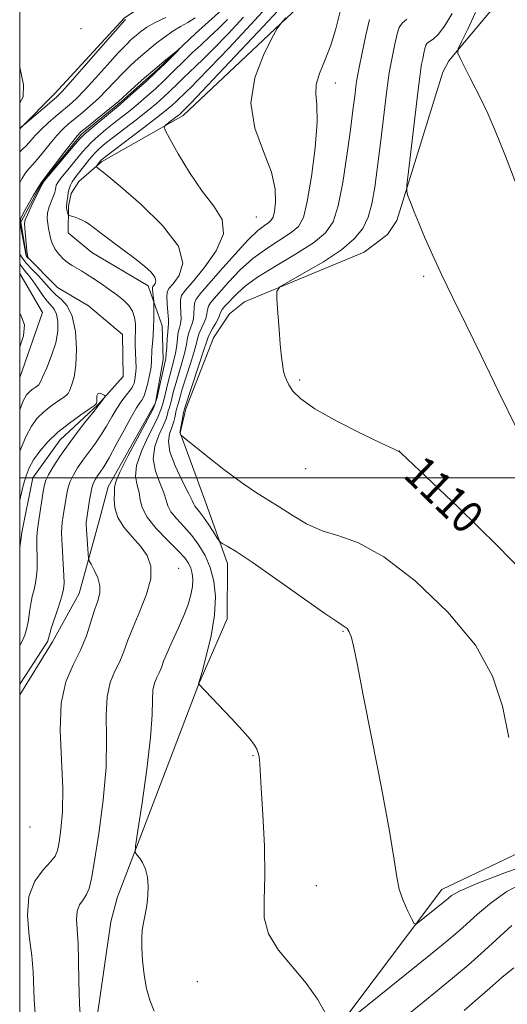
# Model space of a CAD drawing. Extents: x 2094800 to 2097700, y 344800 to 347700.
# Drawn here: x 2095000 to 2095121, y 345370 to 345614 of the extents above; entities that cross this region are included whole.
import ezdxf

# ---------------------------------------------------------------- set-up
doc = ezdxf.new("R2010")
doc.units = 0
doc.header["$MEASUREMENT"] = 0
doc.linetypes.add('rvrstm', pattern=[117.1, 50, -3.9, 0.5, -3.9, 0.5, -3.9, 0.5, -3.9, 50])
for name, color, linetype, lineweight in [('32000', 7, 'Continuous', 0), ('DTM HARD BREAKLINE', 7, 'Continuous', 0), ('DTM SPOT ELEVATION', 2, 'Continuous', 13), ('INDEX CONTOUR', 41, 'Continuous', 13), ('INDEX CONTOUR LABEL', 244, 'Continuous', 0), ('INTERMEDIATE CONTOUR', 44, 'Continuous', 0), ('INTERMEDIATE CONTOUR DEPRESSION', 44, 'Continuous', 0), ('STREAM - RIVER SINGLE LINE', 142, 'rvrstm', 0)]:
    doc.layers.add(name, color=color, linetype=linetype, lineweight=lineweight)
doc.styles.add('Style-ITALICS', font='ITALICS.shx')

msp = doc.modelspace()

# ---------------------------------------------------------------- linework, layer by layer
at = {"layer": '32000', "flags": 128}
for points in [[(2095000, 345000), (2097500, 345000), (2097500, 347500), (2095000, 347500), (2095000, 345000)], [(2095000, 345500), (2097500, 345500)]]:
    msp.add_lwpolyline(points, dxfattribs=at)
at = {"layer": 'DTM HARD BREAKLINE'}
for points in [[(2095000, 345586.52, 1099.945), (2095008.72, 345595.24, 1100.52), (2095025.94, 345613.99, 1100.2), (2095042.158, 345624.957, 1102.428), (2095053.121, 345639.744, 1103.064), (2095054.315, 345647.518, 1104.054), (2095048.761, 345685.009, 1109.111), (2095049.5, 345702.85, 1112.24)], [(2095307.958, 345650.118, 1136.342), (2095287.654, 345621.056, 1135.592), (2095271.496, 345603.284, 1135.092), (2095253.63, 345569.586, 1131.736), (2095233.255, 345523.381, 1125.882), (2095209.229, 345488.319, 1119.313), (2095180.718, 345456.352, 1114.601), (2095154.9, 345422.091, 1109.674), (2095104.519, 345398.007, 1106.676), (2095070.971, 345353.441, 1103.284)], [(2095000, 345446.235, 1096.554), (2095008.14, 345459.38, 1096.4), (2095014.74, 345471.34, 1097.09), (2095019.74, 345489.74, 1099.08), (2095021.91, 345497.778, 1099.446), (2095032.626, 345516.845, 1099.764), (2095033.589, 345518.609, 1099.764), (2095035.523, 345529.359, 1099.411), (2095035.236, 345537.736, 1098.845), (2095031.806, 345547.608, 1097.43), (2095017.892, 345555.877, 1097.183), (2095011.96, 345560.769, 1097.536), (2095012.077, 345567.373, 1098.244), (2095012.716, 345570.526, 1098.527), (2095014.672, 345573.46, 1099.057), (2095020.243, 345578.366, 1100.295), (2095040.501, 345589.827, 1102.558), (2095075.944, 345623.356, 1104.715)], [(2095118.302, 345617.713, 1115.423), (2095106.247, 345603.373, 1113.726), (2095104.754, 345600.598, 1113.443), (2095093.393, 345563.811, 1111.639), (2095091.056, 345560.331, 1111.392), (2095085.248, 345555.965, 1111.038), (2095055.617, 345543.659, 1109.624), (2095051.96, 345540.706, 1109.376), (2095047.947, 345534.734, 1109.164), (2095041.088, 345517.104, 1108.351), (2095039.704, 345511.16, 1108.032), (2095046.139, 345493.604, 1106.936), (2095051.46, 345478.826, 1105.486), (2095051.333, 345465.056, 1104.638), (2095044.303, 345448.97, 1104.001), (2095024.146, 345395.936, 1101.459), (2095022.57, 345390.05, 1101.4), (2095019.69, 345369.97, 1100.97), (2095016.67, 345350.22, 1099.99)], [(2095000, 345524.753, 1099.349), (2095000.04, 345524.88, 1099.35), (2095005.61, 345541.03, 1099.79), (2095000, 345550.676, 1099.705)]]:
    msp.add_polyline3d(points, dxfattribs=at)
at = {"layer": 'DTM SPOT ELEVATION'}
for p in [(2095015.18, 345611.34, 1101.56), (2095078.13, 345597.9, 1106.66), (2095058.58, 345564.67, 1102.9), (2095100, 345550, 1111.68), (2095069.289, 345524.256, 1110.198), (2095093.98, 345506.71, 1110.01), (2095070.778, 345502.273, 1109.484), (2095039.32, 345477.58, 1100.75), (2095080.04, 345462.02, 1105.88), (2095057.79, 345431.17, 1103.9), (2095002.54, 345413.49, 1096.36), (2095073.46, 345398.98, 1104.82), (2095043.96, 345375.22, 1103.15)]:
    msp.add_point(p, dxfattribs=at)
at = {"layer": 'INDEX CONTOUR'}
for points in [[(2095061.961, 345617.503, 1100), (2095057.24, 345612.354, 1100), (2095051.773, 345606.529, 1100), (2095046.99, 345601.509, 1100), (2095043.962, 345598.3969, 1100), (2095042.327, 345596.78, 1100), (2095041.368, 345595.871, 1100), (2095038.691, 345593.247, 1100), (2095037.725, 345592.354, 1100), (2095036.291, 345591.146, 1100), (2095033.8999, 345589.257, 1100), (2095030.319, 345586.505, 1100), (2095021.064, 345579.473, 1100), (2095020.232, 345578.808, 1100), (2095019.913, 345578.4851, 1100), (2095018.977, 345577.264, 1100), (2095018.977, 345577.159, 1100), (2095019.1, 345577.036, 1100), (2095020.072, 345576.222, 1100), (2095020.639, 345575.771, 1100), (2095022.028, 345574.628, 1100), (2095025.023, 345572.109, 1100), (2095029.959, 345567.825, 1100), (2095035.361, 345562.564, 1100), (2095039.3, 345557.412, 1100), (2095040.401, 345553.255, 1100), (2095039.496, 345550.196, 1100), (2095037.971, 345548.142, 1100), (2095036.946, 345546.917, 1100), (2095036.491, 345546.025, 1100), (2095036.41, 345544.888, 1100), (2095036.523, 345543.116, 1100), (2095036.705, 345541.069, 1100), (2095036.847, 345539.295, 1100), (2095036.867, 345538.163, 1100), (2095036.789, 345537.318, 1100), (2095036.663, 345536.224, 1100), (2095036.532, 345534.52, 1100), (2095036.402, 345532.537, 1100), (2095036.274, 345530.781, 1100), (2095036.1351, 345529.577, 1100), (2095035.933, 345528.532, 1100), (2095035.604, 345527.076, 1100), (2095034.54, 345522.249, 1100), (2095033.988, 345519.946, 1100), (2095033.546, 345518.414, 1100), (2095033.223, 345517.551, 1100), (2095032.833, 345516.762, 1100), (2095032.363, 345515.866, 1100), (2095029.155, 345509.891, 1100), (2095026.769, 345505.3781, 1100), (2095024.794, 345501.453, 1100), (2095023.778, 345499.046, 1100), (2095023.477, 345497.663, 1100), (2095023.45, 345496.452, 1100), (2095023.3899, 345494.743, 1100), (2095023.535, 345492.587, 1100), (2095024.259, 345490.213, 1100), (2095025.795, 345487.817, 1100), (2095027.82, 345485.446, 1100), (2095029.87, 345483.11, 1100), (2095031.517, 345480.768, 1100), (2095032.471, 345478.173, 1100), (2095032.475, 345475.028, 1100), (2095031.414, 345471.173, 1100), (2095029.742, 345467.008, 1100), (2095028.05, 345463.072, 1100), (2095026.786, 345459.7749, 1100), (2095025.799, 345457.008, 1100), (2095024.793, 345454.537, 1100), (2095023.579, 345452.096, 1100), (2095022.403, 345449.318, 1100), (2095021.618, 345445.807, 1100), (2095021.437, 345441.22, 1100), (2095021.515, 345435.423, 1100), (2095021.367, 345428.338, 1100), (2095020.65, 345420.127, 1100), (2095019.588, 345411.93, 1100), (2095018.549, 345405.131, 1100), (2095017.802, 345400.736, 1100), (2095017.215, 345398.237, 1100), (2095016.562, 345396.75, 1100), (2095015.697, 345395.504, 1100), (2095014.82, 345394.191, 1100), (2095014.212, 345392.62, 1100), (2095014.069, 345390.605, 1100), (2095014.446, 345384.5959, 1100), (2095014.5369, 345380.339, 1100), (2095014.6, 345375.307, 1100), (2095014.8019, 345369.646, 1100), (2095015.251, 345363.629, 1100)], [(2095000, 345586.761, 1100), (2095000.24, 345586.902, 1100), (2095000.499, 345587.086, 1100), (2095001.243, 345587.701, 1100), (2095007.951, 345593.392, 1100), (2095009.193, 345594.469, 1100), (2095010.433, 345595.717, 1100), (2095012.514, 345598.032, 1100), (2095015.949, 345601.937, 1100), (2095026.009, 345613.403, 1100), (2095026.204, 345613.598, 1100)], [(2095095.819, 345613.666, 1110), (2095094.645, 345612.72, 1110), (2095093.9751, 345611.666, 1110), (2095093.476, 345610.022, 1110), (2095092.893, 345607.502, 1110), (2095092.282, 345604.632, 1110), (2095091.773, 345602.135, 1110), (2095091.448, 345600.414, 1110), (2095091.18, 345598.576, 1110), (2095090.791, 345595.406, 1110), (2095089.377, 345583.605, 1110), (2095088.596, 345577.222, 1110), (2095087.913, 345572.0201, 1110), (2095087.2, 345567.946, 1110), (2095086.278, 345564.666, 1110), (2095084.936, 345561.859, 1110), (2095082.839, 345559.2399, 1110), (2095079.624, 345556.534, 1110), (2095075.185, 345553.596, 1110), (2095070.437, 345550.794, 1110), (2095066.555, 345548.622, 1110), (2095064.409, 345547.334, 1110), (2095063.663, 345546.205, 1110), (2095063.676, 345544.268, 1110), (2095063.905, 345540.896, 1110), (2095064.194, 345536.832, 1110), (2095064.484, 345533.158, 1110), (2095064.724, 345530.698, 1110), (2095064.908, 345529.249, 1110), (2095065.039, 345528.348, 1110), (2095065.219, 345526.879, 1110), (2095065.365, 345526.126, 1110), (2095065.62, 345525.282, 1110), (2095066.034, 345524.282, 1110), (2095066.661, 345523.063, 1110), (2095067.654, 345521.548, 1110), (2095069.579, 345519.614, 1110), (2095073.102, 345517.126, 1110), (2095078.5099, 345514.08, 1110), (2095084.562, 345511.001, 1110), (2095089.634, 345508.544, 1110), (2095092.517, 345507.1851, 1110), (2095093.66, 345506.669, 1110), (2095093.926, 345506.562, 1110), (2095094.268, 345506.281, 1110), (2095096.001, 345504.656, 1110), (2095100.525, 345500.368, 1110), (2095108.594, 345492.674, 1110), (2095118.351, 345483.138, 1110), (2095127.289, 345473.896, 1110)], [(2095000, 345532.438, 1100), (2095000.0461, 345532.535, 1100), (2095000.965, 345535.213, 1100), (2095001.179, 345537.958, 1100), (2095000.286, 345540.339, 1100), (2095000, 345540.6909, 1100)], [(2095109.996, 345368.067, 1100), (2095113.3381, 345370.899, 1100), (2095116.367, 345373.547, 1100), (2095119.358, 345376.196, 1100), (2095122.321, 345378.625, 1100)]]:
    msp.add_polyline3d(points, dxfattribs=at)
at = {"layer": 'INTERMEDIATE CONTOUR'}
for points in [[(2095080.079, 345618.684, 1106), (2095078.22, 345611.326, 1106), (2095076.982, 345607.21, 1106), (2095075.546, 345603.458, 1106), (2095074.223, 345600.205, 1106), (2095073.398, 345597.502, 1106), (2095073.302, 345595.2139, 1106), (2095073.557, 345592.468, 1106), (2095073.633, 345588.206, 1106), (2095073.136, 345581.841, 1106), (2095072.224, 345574.675, 1106), (2095071.192, 345568.48, 1106), (2095070.2191, 345564.56, 1106), (2095069.018, 345562.344, 1106), (2095067.183, 345560.794, 1106), (2095061.139, 345556.899, 1106), (2095057.689, 345554.353, 1106), (2095054.503, 345551.462, 1106), (2095051.765, 345548.587, 1106), (2095048.114, 345544.497, 1106), (2095047.191, 345543.395, 1106), (2095046.699, 345542.535, 1106), (2095046.487, 345541.646, 1106), (2095046.361, 345540.658, 1106), (2095046.1179, 345539.554, 1106), (2095045.621, 345538.337, 1106), (2095045.001, 345537.084, 1106), (2095044.452, 345535.894, 1106), (2095044.099, 345534.776, 1106), (2095043.77, 345533.393, 1106), (2095043.223, 345531.3239, 1106), (2095042.3031, 345528.336, 1106), (2095040.242, 345521.969, 1106), (2095039.613, 345519.891, 1106), (2095039.2699, 345518.629, 1106), (2095039.089, 345517.904, 1106), (2095038.834, 345517.011, 1106), (2095038.681, 345516.368, 1106), (2095038.465, 345515.343, 1106), (2095038.148, 345514.02, 1106), (2095037.687, 345512.5419, 1106), (2095037.121, 345510.974, 1106), (2095036.805, 345509.054, 1106), (2095037.174, 345506.442, 1106), (2095038.483, 345502.991, 1106), (2095040.252, 345499.327, 1106), (2095041.822, 345496.273, 1106), (2095042.704, 345494.429, 1106), (2095043.095, 345493.502, 1106), (2095043.3659, 345492.98, 1106), (2095043.823, 345492.409, 1106), (2095044.533, 345491.574, 1106), (2095045.499, 345490.321, 1106), (2095046.685, 345488.597, 1106), (2095047.879, 345486.756, 1106), (2095048.829, 345485.25, 1106), (2095049.38, 345484.402, 1106), (2095049.762, 345483.999, 1106), (2095050.302, 345483.694, 1106), (2095051.378, 345483.113, 1106), (2095053.572, 345481.765, 1106), (2095057.513, 345479.131, 1106), (2095063.443, 345474.991, 1106), (2095075.553, 345466.433, 1106), (2095078.737, 345464.248, 1106), (2095080.101, 345463.371, 1106), (2095080.61, 345463.065, 1106), (2095081.06, 345462.674, 1106), (2095081.579, 345461.881, 1106), (2095082.126, 345460.452, 1106), (2095082.716, 345458.013, 1106), (2095083.588, 345453.628, 1106), (2095085.034, 345446.22, 1106), (2095087.196, 345435.357, 1106), (2095089.59, 345423.1881, 1106), (2095091.583, 345412.51, 1106), (2095092.729, 345405.404, 1106), (2095093.352, 345401.098, 1106), (2095093.967, 345398.109, 1106), (2095094.945, 345395.265, 1106), (2095096.091, 345392.6511, 1106), (2095097.062, 345390.665, 1106), (2095097.648, 345389.616, 1106), (2095098.15, 345389.46, 1106), (2095098.998, 345390.064, 1106), (2095104.829, 345394.78, 1106), (2095105.474, 345395.3229, 1106), (2095106.036, 345395.825, 1106), (2095106.931, 345396.535, 1106), (2095109.05, 345397.714, 1106), (2095113.403, 345399.625, 1106), (2095120.543, 345402.3501, 1106), (2095129.2, 345405.254, 1106)], [(2095065.188, 345617.123, 1102), (2095059.071, 345610.558, 1102), (2095051.954, 345602.996, 1102), (2095042.435, 345592.945, 1102), (2095039.892, 345590.375, 1102), (2095039.552, 345590.091, 1102), (2095038.957, 345589.624, 1102), (2095036.177, 345587.509, 1102), (2095035.765, 345587.043, 1102), (2095036.016, 345586.151, 1102), (2095037.144, 345584.068, 1102), (2095039.262, 345580.328, 1102), (2095042.0701, 345575.656, 1102), (2095045.1701, 345571.079, 1102), (2095048.095, 345567.335, 1102), (2095050.122, 345564.033, 1102), (2095050.461, 345560.497, 1102), (2095048.668, 345556.303, 1102), (2095045.678, 345552.042, 1102), (2095042.768, 345548.557, 1102), (2095040.941, 345546.429, 1102), (2095040.092, 345545.189, 1102), (2095039.84, 345544.1041, 1102), (2095039.844, 345542.626, 1102), (2095039.923, 345540.932, 1102), (2095039.937, 345539.381, 1102), (2095039.785, 345538.221, 1102), (2095039.526, 345537.2401, 1102), (2095039.259, 345536.114, 1102), (2095039.054, 345534.605, 1102), (2095038.858, 345532.823, 1102), (2095038.5901, 345530.962, 1102), (2095038.1911, 345529.163, 1102), (2095037.15, 345525.374, 1102), (2095036.614, 345523.189, 1102), (2095036.117, 345521.042, 1102), (2095035.6881, 345519.265, 1102), (2095035.35, 345518.091, 1102), (2095035.093, 345517.371, 1102), (2095034.9, 345516.862, 1102), (2095034.71, 345516.289, 1102), (2095034.291, 345515.251, 1102), (2095033.366, 345513.317, 1102), (2095031.81, 345510.252, 1102), (2095030.114, 345506.603, 1102), (2095028.921, 345503.116, 1102), (2095028.679, 345500.361, 1102), (2095029.069, 345498.2171, 1102), (2095029.574, 345496.392, 1102), (2095029.861, 345494.608, 1102), (2095030.3179, 345492.648, 1102), (2095031.513, 345490.313, 1102), (2095033.791, 345487.514, 1102), (2095036.595, 345484.6071, 1102), (2095039.145, 345482.059, 1102), (2095040.839, 345480.207, 1102), (2095041.8, 345478.853, 1102), (2095042.329, 345477.668, 1102), (2095042.67, 345476.369, 1102), (2095042.827, 345474.867, 1102), (2095042.748, 345473.117, 1102), (2095042.383, 345471.074, 1102), (2095041.693, 345468.683, 1102), (2095040.645, 345465.886, 1102), (2095039.258, 345462.7089, 1102), (2095037.776, 345459.497, 1102), (2095036.499, 345456.68, 1102), (2095035.638, 345454.5681, 1102), (2095035.061, 345453.015, 1102), (2095034.546, 345451.754, 1102), (2095033.939, 345450.534, 1102), (2095033.35, 345449.144, 1102), (2095032.957, 345447.388, 1102), (2095032.85, 345444.984, 1102), (2095032.7729, 345441.319, 1102), (2095032.383, 345435.695, 1102), (2095031.462, 345427.88, 1102), (2095030.2859, 345419.497, 1102), (2095029.2579, 345412.632, 1102), (2095028.699, 345408.804, 1102), (2095028.623, 345407.252, 1102), (2095028.964, 345406.643, 1102), (2095029.631, 345405.868, 1102), (2095030.434, 345404.693, 1102), (2095031.155, 345403.105, 1102), (2095031.617, 345401.117, 1102), (2095031.804, 345398.852, 1102), (2095031.737, 345396.46, 1102), (2095031.454, 345394.081, 1102), (2095031.055, 345391.819, 1102), (2095030.655, 345389.771, 1102), (2095030.353, 345387.947, 1102), (2095030.194, 345386.027, 1102), (2095030.209, 345383.603, 1102), (2095030.422, 345380.428, 1102), (2095030.83, 345376.877, 1102), (2095031.427, 345373.482, 1102), (2095032.218, 345370.599, 1102), (2095033.276, 345367.89, 1102)], [(2095112.874, 345615.331, 1114), (2095110.936, 345611.187, 1114), (2095109.398, 345608.085, 1114), (2095108.58, 345606.338, 1114), (2095108.48, 345605.296, 1114), (2095109.009, 345604.066, 1114), (2095111.433, 345599.269, 1114), (2095114.3339, 345593.604, 1114), (2095115.887, 345590.345, 1114), (2095117.811, 345585.851, 1114), (2095120.233, 345579.724, 1114), (2095122.797, 345573.021, 1114)], [(2095000, 345580.824, 1098), (2095000.499, 345581.279, 1098), (2095001.666, 345582.4, 1098), (2095002.775, 345583.602, 1098), (2095003.941, 345584.915, 1098), (2095005.33, 345586.374, 1098), (2095007.04, 345587.981, 1098), (2095008.907, 345589.616, 1098), (2095012.296, 345592.469, 1098), (2095013.955, 345593.977, 1098), (2095016.043, 345596.093, 1098), (2095018.771, 345599.067, 1098), (2095021.741, 345602.38, 1098), (2095024.3991, 345605.323, 1098), (2095026.335, 345607.3649, 1098), (2095027.7159, 345608.696, 1098), (2095028.847, 345609.683, 1098), (2095030.024, 345610.642, 1098), (2095031.499, 345611.674, 1098), (2095033.509, 345612.826, 1098), (2095036.173, 345614.125, 1098)], [(2095000, 345573.171, 1096), (2095000.493, 345574.137, 1096), (2095001.464, 345575.614, 1096), (2095002.328, 345576.69, 1096), (2095003.225, 345577.675, 1096), (2095004.3589, 345578.955, 1096), (2095005.859, 345580.787, 1096), (2095007.56, 345582.895, 1096), (2095009.222, 345584.874, 1096), (2095010.682, 345586.429, 1096), (2095012.076, 345587.717, 1096), (2095013.614, 345589.005, 1096), (2095015.4471, 345590.511, 1096), (2095017.483, 345592.242, 1096), (2095019.572, 345594.154, 1096), (2095021.594, 345596.197, 1096), (2095023.554, 345598.278, 1096), (2095025.488, 345600.299, 1096), (2095027.433, 345602.189, 1096), (2095029.422, 345603.989, 1096), (2095031.489, 345605.768, 1096), (2095033.644, 345607.56, 1096), (2095035.807, 345609.256, 1096), (2095037.876, 345610.712, 1096), (2095039.782, 345611.851, 1096), (2095041.596, 345612.8689, 1096), (2095043.421, 345614.027, 1096)], [(2095051.411, 345613.596, 1096), (2095049.179, 345611.352, 1096), (2095047.015, 345609.301, 1096), (2095044.888, 345607.342, 1096), (2095042.725, 345605.321, 1096), (2095040.474, 345603.134, 1096), (2095038.168, 345600.852, 1096), (2095035.86, 345598.596, 1096), (2095033.597, 345596.465, 1096), (2095031.405, 345594.493, 1096), (2095029.3061, 345592.695, 1096), (2095027.304, 345591.068, 1096), (2095023.368, 345587.966, 1096), (2095021.343, 345586.324, 1096), (2095019.421, 345584.699, 1096), (2095017.797, 345583.233, 1096), (2095016.583, 345582.001, 1096), (2095015.56, 345580.82, 1096), (2095014.426, 345579.44, 1096), (2095011.465, 345575.886, 1096), (2095010.196, 345574.308, 1096), (2095009.426, 345573.235, 1096), (2095009.06, 345572.549, 1096), (2095008.9151, 345572.041, 1096), (2095008.824, 345571.518, 1096), (2095008.672, 345570.846, 1096), (2095008.356, 345569.907, 1096), (2095007.829, 345568.634, 1096), (2095007.254, 345567.16, 1096), (2095006.852, 345565.666, 1096), (2095006.778, 345564.2969, 1096), (2095006.934, 345563.039, 1096), (2095007.162, 345561.838, 1096), (2095007.351, 345560.647, 1096), (2095007.588, 345559.428, 1096), (2095008.011, 345558.151, 1096), (2095008.7171, 345556.808, 1096), (2095009.651, 345555.498, 1096), (2095010.719, 345554.343, 1096), (2095011.841, 345553.428, 1096), (2095012.984, 345552.69, 1096), (2095014.13, 345552.029, 1096), (2095015.288, 345551.344, 1096), (2095016.572, 345550.541, 1096), (2095018.121, 345549.528, 1096), (2095020.012, 345548.251, 1096), (2095022.066, 345546.818, 1096), (2095024.038, 345545.376, 1096), (2095025.721, 345544.03, 1096), (2095027.039, 345542.711, 1096), (2095027.952, 345541.309, 1096), (2095028.45, 345539.759, 1096), (2095028.637, 345538.181, 1096), (2095028.647, 345536.742, 1096), (2095028.556, 345534.362, 1096), (2095028.569, 345532.955, 1096), (2095028.772, 345529.116, 1096), (2095028.806, 345527.188, 1096), (2095028.703, 345525.601, 1096), (2095028.509, 345524.387, 1096), (2095028.3, 345523.527, 1096), (2095028.1121, 345522.959, 1096), (2095027.833, 345522.456, 1096), (2095027.312, 345521.75, 1096), (2095026.445, 345520.629, 1096), (2095025.32, 345519.104, 1096), (2095024.069, 345517.243, 1096), (2095022.796, 345515.125, 1096), (2095021.485, 345512.866, 1096), (2095020.09, 345510.595, 1096), (2095018.589, 345508.418, 1096), (2095015.614, 345504.39, 1096), (2095014.337, 345502.532, 1096), (2095013.283, 345500.7871, 1096), (2095012.494, 345499.164, 1096), (2095011.982, 345497.648, 1096), (2095011.654, 345496.123, 1096), (2095010.796, 345490.629, 1096), (2095010.55, 345488.9841, 1096), (2095010.402, 345487.749, 1096), (2095010.362, 345486.493, 1096), (2095010.429, 345484.645, 1096), (2095010.5909, 345481.858, 1096), (2095010.79, 345478.677, 1096), (2095010.953, 345475.874, 1096), (2095011.0059, 345473.97, 1096), (2095010.851, 345472.485, 1096), (2095010.387, 345470.691, 1096), (2095009.576, 345468.1, 1096), (2095007.824, 345462.689, 1096), (2095007.361, 345461.132, 1096), (2095007.164, 345460.339, 1096), (2095007.083, 345459.951, 1096), (2095006.946, 345459.588, 1096), (2095006.487, 345458.804, 1096), (2095005.4189, 345457.131, 1096), (2095003.597, 345454.332, 1096), (2095001.454, 345451.074, 1096), (2095000, 345448.894, 1096)], [(2095055.409, 345614.149, 1098), (2095051.592, 345610.062, 1098), (2095048.085, 345606.43, 1098), (2095045.489, 345603.849, 1098), (2095043.608, 345602.061, 1098), (2095042.046, 345600.596, 1098), (2095040.482, 345599.076, 1098), (2095038.88, 345597.49, 1098), (2095037.275, 345595.921, 1098), (2095035.661, 345594.409, 1098), (2095033.848, 345592.82, 1098), (2095031.603, 345590.976, 1098), (2095028.812, 345588.787, 1098), (2095023.181, 345584.4549, 1098), (2095021.19, 345582.88, 1098), (2095019.719, 345581.611, 1098), (2095018.492, 345580.377, 1098), (2095017.291, 345578.984, 1098), (2095016.133, 345577.533, 1098), (2095014.235, 345575.117, 1098), (2095013.545, 345574.218, 1098), (2095012.999, 345573.398, 1098), (2095012.575, 345572.563, 1098), (2095012.256, 345571.687, 1098), (2095012.03, 345570.76, 1098), (2095011.881, 345569.794, 1098), (2095011.703, 345568.143, 1098), (2095011.577, 345567.285, 1098), (2095011.589, 345566.909, 1098), (2095011.681, 345566.411, 1098), (2095011.816, 345565.878, 1098), (2095012.016, 345565.197, 1098), (2095012.101, 345565.0919, 1098), (2095012.266, 345565.036, 1098), (2095012.574, 345564.951, 1098), (2095013.047, 345564.809, 1098), (2095013.697, 345564.593, 1098), (2095014.516, 345564.29, 1098), (2095015.422, 345563.905, 1098), (2095016.313, 345563.447, 1098), (2095017.165, 345562.888, 1098), (2095018.272, 345562.054, 1098), (2095020.005, 345560.732, 1098), (2095025.604, 345556.556, 1098), (2095028.521, 345554.346, 1098), (2095030.869, 345552.478, 1098), (2095032.529, 345550.973, 1098), (2095033.468, 345549.782, 1098), (2095033.712, 345548.86, 1098), (2095033.512, 345548.182, 1098), (2095033.173, 345547.726, 1098), (2095032.947, 345547.443, 1098), (2095032.8559, 345547.165, 1098), (2095032.863, 345546.695, 1098), (2095032.933, 345545.912, 1098), (2095033.168, 345543.7721, 1098), (2095033.191, 345543.3411, 1098), (2095033.225, 345541.211, 1098), (2095033.221, 345539.384, 1098), (2095033.16, 345537.335, 1098), (2095033.025, 345535.285, 1098), (2095032.864, 345533.367, 1098), (2095032.745, 345531.693, 1098), (2095032.664, 345528.991, 1098), (2095032.506, 345527.451, 1098), (2095032.16, 345525.516, 1098), (2095031.704, 345523.476, 1098), (2095031.256, 345521.735, 1098), (2095030.898, 345520.584, 1098), (2095030.581, 345519.864, 1098), (2095030.221, 345519.3, 1098), (2095029.72, 345518.598, 1098), (2095028.928, 345517.378, 1098), (2095027.68, 345515.24, 1098), (2095025.907, 345511.992, 1098), (2095023.917, 345508.292, 1098), (2095022.1129, 345505.007, 1098), (2095020.803, 345502.791, 1098), (2095019.912, 345501.444, 1098), (2095019.268, 345500.552, 1098), (2095018.728, 345499.742, 1098), (2095018.256, 345498.793, 1098), (2095017.844, 345497.523, 1098), (2095017.485, 345495.836, 1098), (2095017.18, 345493.977, 1098), (2095016.517, 345489.475, 1098), (2095016.468, 345489.014, 1098), (2095016.467, 345488.378, 1098), (2095016.527, 345487.2, 1098), (2095016.9249, 345481.223, 1098), (2095017.02, 345480.1471, 1098), (2095017.212, 345479.4699, 1098), (2095017.664, 345478.61, 1098), (2095018.453, 345477.142, 1098), (2095019.302, 345475.253, 1098), (2095019.844, 345473.2859, 1098), (2095019.809, 345471.468, 1098), (2095019.302, 345469.577, 1098), (2095018.522, 345467.276, 1098), (2095017.614, 345464.333, 1098), (2095016.497, 345460.921, 1098), (2095015.041, 345457.319, 1098), (2095013.22, 345453.659, 1098), (2095011.456, 345449.493, 1098), (2095010.278, 345444.226, 1098), (2095010.035, 345437.536, 1098), (2095010.356, 345430.177, 1098), (2095010.684, 345423.1719, 1098), (2095010.599, 345417.367, 1098), (2095010.2081, 345412.898, 1098), (2095009.753, 345409.724, 1098), (2095009.372, 345407.7041, 1098), (2095008.798, 345406.299, 1098), (2095007.663, 345404.871, 1098), (2095005.785, 345402.865, 1098), (2095003.736, 345400.053, 1098), (2095002.272, 345396.292, 1098), (2095001.929, 345391.577, 1098), (2095002.3511, 345386.459, 1098), (2095002.961, 345381.629, 1098), (2095003.308, 345377.59, 1098), (2095003.587, 345370.7531, 1098), (2095003.859, 345367.197, 1098)], [(2095065.882, 345614.0281, 1104), (2095064.631, 345612.65, 1104), (2095063.741, 345611.341, 1104), (2095062.451, 345608.979, 1104), (2095060.32, 345604.757, 1104), (2095058.192, 345599.134, 1104), (2095057.235, 345592.882, 1104), (2095058.2179, 345586.69, 1104), (2095060.318, 345580.9079, 1104), (2095062.315, 345575.799, 1104), (2095063.269, 345571.586, 1104), (2095063.362, 345568.3231, 1104), (2095063.055, 345566.022, 1104), (2095062.7101, 345564.631, 1104), (2095062.284, 345563.845, 1104), (2095061.633, 345563.295, 1104), (2095060.6, 345562.598, 1104), (2095058.975, 345561.313, 1104), (2095056.533, 345558.984, 1104), (2095053.218, 345555.403, 1104), (2095049.643, 345551.343, 1104), (2095044.646, 345545.602, 1104), (2095043.657, 345544.309, 1104), (2095043.27, 345543.32, 1104), (2095043.1651, 345542.136, 1104), (2095043.142, 345540.795, 1104), (2095043.028, 345539.468, 1104), (2095042.703, 345538.279, 1104), (2095042.263, 345537.162, 1104), (2095041.8559, 345536.004, 1104), (2095041.576, 345534.69, 1104), (2095041.314, 345533.108, 1104), (2095040.907, 345531.143, 1104), (2095040.2471, 345528.75, 1104), (2095038.696, 345523.671, 1104), (2095038.113, 345521.54, 1104), (2095037.389, 345518.585, 1104), (2095037.155, 345517.768, 1104), (2095036.964, 345517.191, 1104), (2095036.79, 345516.615, 1104), (2095036.588, 345515.816, 1104), (2095036.219, 345514.635, 1104), (2095035.526, 345512.93, 1104), (2095034.465, 345510.613, 1104), (2095033.459, 345507.829, 1104), (2095033.048, 345504.779, 1104), (2095033.581, 345501.676, 1104), (2095034.6601, 345498.772, 1104), (2095035.698, 345496.333, 1104), (2095036.282, 345494.518, 1104), (2095036.706, 345493.075, 1104), (2095037.439, 345491.646, 1104), (2095038.817, 345489.9451, 1104), (2095040.643, 345487.964, 1104), (2095042.589, 345485.765, 1104), (2095044.374, 345483.385, 1104), (2095045.906, 345480.762, 1104), (2095047.145, 345477.808, 1104), (2095048.029, 345474.433, 1104), (2095048.438, 345470.526, 1104), (2095048.233, 345465.976, 1104), (2095047.372, 345460.843, 1104), (2095046.196, 345455.876, 1104), (2095045.144, 345451.999, 1104), (2095044.296, 345448.957, 1104), (2095044.319, 345448.923, 1104), (2095049.141, 345443.8761, 1104), (2095052.314, 345440.52, 1104), (2095055.168, 345437.428, 1104), (2095057.055, 345435.246, 1104), (2095058.112, 345433.815, 1104), (2095058.674, 345432.775, 1104), (2095059.026, 345431.827, 1104), (2095059.251, 345430.917, 1104), (2095059.383, 345430.05, 1104), (2095059.465, 345429.062, 1104), (2095059.812, 345423.15, 1104), (2095060.206, 345416.634, 1104), (2095060.579, 345408.795, 1104), (2095060.697, 345401.3221, 1104), (2095060.49, 345395.499, 1104), (2095060.537, 345390.984, 1104), (2095061.577, 345387.027, 1104), (2095064.087, 345383.019, 1104), (2095067.485, 345378.914, 1104), (2095070.925, 345374.806, 1104), (2095073.711, 345370.842, 1104), (2095075.7419, 345367.377, 1104)], [(2095086.62, 345613.59, 1108), (2095085.726, 345609.728, 1108), (2095084.795, 345605.378, 1108), (2095084.038, 345601.709, 1108), (2095083.602, 345599.534, 1108), (2095083.3821, 345598.249, 1108), (2095083.21, 345596.899, 1108), (2095082.939, 345594.651, 1108), (2095082.507, 345591.171, 1108), (2095081.873, 345586.251, 1108), (2095081.014, 345579.9281, 1108), (2095079.984, 345573.231, 1108), (2095078.853, 345567.436, 1108), (2095077.587, 345563.4509, 1108), (2095075.734, 345560.714, 1108), (2095072.733, 345558.294, 1108), (2095068.307, 345555.485, 1108), (2095063.302, 345552.486, 1108), (2095058.845, 345549.722, 1108), (2095055.788, 345547.522, 1108), (2095053.888, 345545.83, 1108), (2095050.726, 345542.481, 1108), (2095050.129, 345541.7509, 1108), (2095049.808, 345541.156, 1108), (2095049.58, 345540.521, 1108), (2095049.208, 345539.641, 1108), (2095048.54, 345538.395, 1108), (2095047.738, 345537.007, 1108), (2095047.049, 345535.783, 1108), (2095046.621, 345534.861, 1108), (2095046.227, 345533.679, 1108), (2095045.54, 345531.505, 1108), (2095044.3591, 345527.923, 1108), (2095040.764, 345517.123, 1108), (2095040.571, 345516.12, 1108), (2095039.671, 345511.151, 1108), (2095039.687, 345511.045, 1108), (2095039.85, 345510.725, 1108), (2095039.981, 345510.587, 1108), (2095040.707, 345509.987, 1108), (2095046.163, 345505.57, 1108), (2095050.556, 345502.098, 1108), (2095054.868, 345498.852, 1108), (2095058.382, 345496.462, 1108), (2095064.242, 345492.867, 1108), (2095067.4671, 345490.782, 1108), (2095071.034, 345488.648, 1108), (2095074.862, 345486.887, 1108), (2095078.981, 345485.639, 1108), (2095083.866, 345483.924, 1108), (2095090.102, 345480.484, 1108), (2095097.907, 345474.481, 1108), (2095106.018, 345466.758, 1108), (2095112.803, 345458.583, 1108), (2095117.084, 345450.912, 1108), (2095119.491, 345443.482, 1108), (2095121.1121, 345435.718, 1108)], [(2095107.044, 345615.07, 1112), (2095105.175, 345611.962, 1112), (2095103.579, 345609.932, 1112), (2095102.317, 345608.775, 1112), (2095101.416, 345608.141, 1112), (2095100.873, 345607.703, 1112), (2095100.562, 345607.2151, 1112), (2095100.331, 345606.453, 1112), (2095100.0599, 345605.2769, 1112), (2095099.768, 345603.886, 1112), (2095099.508, 345602.562, 1112), (2095099.302, 345601.355, 1112), (2095099.036, 345599.389, 1112), (2095098.568, 345595.551, 1112), (2095096.237, 345575.981, 1112), (2095095.852, 345572.552, 1112), (2095095.823, 345570.987, 1112), (2095096.125, 345569.944, 1112), (2095096.736, 345568.32, 1112), (2095097.651, 345565.959, 1112), (2095098.872, 345562.94, 1112), (2095100.403, 345559.327, 1112), (2095102.28, 345555.106, 1112), (2095104.541, 345550.246, 1112), (2095107.236, 345544.671, 1112), (2095110.437, 345538.131, 1112), (2095114.224, 345530.333, 1112), (2095118.592, 345521.265, 1112), (2095123.183, 345512.041, 1112)], [(2095000, 345592.988, 1102), (2095000.854, 345594.405, 1102), (2095000.973, 345597.4171, 1102), (2095000, 345601.786, 1102)], [(2095000, 345506.4061, 1096), (2095000.069, 345506.604, 1096), (2095001.526, 345510.204, 1096), (2095002.923, 345512.8739, 1096), (2095004.343, 345514.802, 1096), (2095005.92, 345516.344, 1096), (2095007.708, 345517.771, 1096), (2095009.452, 345519.021, 1096), (2095010.82, 345519.949, 1096), (2095011.59, 345520.492, 1096), (2095011.98, 345520.928, 1096), (2095012.32, 345521.615, 1096), (2095012.85, 345522.883, 1096), (2095013.451, 345524.944, 1096), (2095013.914, 345527.98, 1096), (2095014.053, 345532, 1096), (2095013.778, 345536.32, 1096), (2095013.02, 345540.084, 1096), (2095011.779, 345542.652, 1096), (2095010.314, 345544.261, 1096), (2095008.956, 345545.363, 1096), (2095007.927, 345546.356, 1096), (2095006.003, 345548.621, 1096), (2095004.622, 345550.069, 1096), (2095003.079, 345551.633, 1096), (2095001.6551, 345553.1551, 1096), (2095000.568, 345554.525, 1096), (2095000, 345555.469, 1096)], [(2095000, 345516.8519, 1098), (2095000.883, 345519.079, 1098), (2095001.713, 345520.634, 1098), (2095002.385, 345521.366, 1098), (2095003.105, 345521.9409, 1098), (2095003.809, 345522.448, 1098), (2095004.363, 345522.83, 1098), (2095004.703, 345523.118, 1098), (2095005.0361, 345523.685, 1098), (2095005.64, 345524.988, 1098), (2095006.683, 345527.323, 1098), (2095007.897, 345530.332, 1098), (2095008.905, 345533.494, 1098), (2095009.412, 345536.359, 1098), (2095009.444, 345538.755, 1098), (2095009.11, 345540.583, 1098), (2095008.505, 345541.828, 1098), (2095007.682, 345542.809, 1098), (2095006.683, 345543.93, 1098), (2095005.559, 345545.473, 1098), (2095004.393, 345547.23, 1098), (2095003.273, 345548.871, 1098), (2095002.259, 345550.174, 1098), (2095001.284, 345551.343, 1098), (2095000.25, 345552.687, 1098), (2095000, 345553.064, 1098)], [(2095000, 345494.519, 1094), (2095000.165, 345495.217, 1094), (2095000.8921, 345498.127, 1094), (2095001.574, 345500.513, 1094), (2095002.356, 345502.542, 1094), (2095003.433, 345504.515, 1094), (2095004.963, 345506.668, 1094), (2095006.974, 345508.971, 1094), (2095009.455, 345511.322, 1094), (2095012.311, 345513.6019, 1094), (2095015.101, 345515.606, 1094), (2095017.296, 345517.107, 1094), (2095018.517, 345517.975, 1094), (2095018.98, 345518.467, 1094), (2095019.052, 345518.937, 1094), (2095019.055, 345519.631, 1094), (2095019.129, 345520.376, 1094), (2095019.374, 345520.891, 1094), (2095019.842, 345520.979, 1094), (2095020.404, 345520.777, 1094), (2095020.885, 345520.508, 1094), (2095021.143, 345520.3321, 1094), (2095021.166, 345520.177, 1094), (2095020.974, 345519.91, 1094), (2095018.067, 345516.183, 1094), (2095016.375, 345514.044, 1094), (2095014.213, 345511.258, 1094), (2095011.959, 345508.227, 1094), (2095009.946, 345505.323, 1094), (2095008.31, 345502.781, 1094), (2095007.144, 345500.804, 1094), (2095006.4791, 345499.46, 1094), (2095006.128, 345498.269, 1094), (2095005.844, 345496.618, 1094), (2095004.983, 345491.1739, 1094), (2095004.582, 345488.493, 1094), (2095004.332, 345486.55, 1094), (2095004.22, 345485.139, 1094), (2095004.207, 345483.884, 1094), (2095004.253, 345482.479, 1094), (2095004.315, 345480.908, 1094), (2095004.348, 345479.228, 1094), (2095004.312, 345477.491, 1094), (2095004.179, 345475.74, 1094), (2095003.924, 345474.013, 1094), (2095003.543, 345472.328, 1094), (2095003.109, 345470.616, 1094), (2095002.716, 345468.788, 1094), (2095002.422, 345466.794, 1094), (2095002.152, 345464.7489, 1094), (2095001.796, 345462.807, 1094), (2095001.2589, 345461.067, 1094), (2095000.508, 345459.408, 1094), (2095000, 345458.503, 1094)], [(2095082.662, 345366.563, 1104), (2095101.69, 345381.923, 1104), (2095105.7459, 345385.231, 1104), (2095108.299, 345387.384, 1104), (2095110.525, 345389.368, 1104), (2095113.362, 345391.9229, 1104), (2095116.806, 345394.805, 1104), (2095120.618, 345397.52, 1104), (2095124.652, 345399.656, 1104)], [(2095096.239, 345367.175, 1102), (2095102.916, 345372.594, 1102), (2095107.622, 345376.451, 1102), (2095110.995, 345379.3089, 1102), (2095114.158, 345382.118, 1102), (2095117.92, 345385.538, 1102), (2095121.836, 345389.07, 1102)]]:
    msp.add_polyline3d(points, dxfattribs=at)
at = {"layer": 'INTERMEDIATE CONTOUR DEPRESSION'}
msp.add_polyline3d([(2095017.102, 345586.089, 1094), (2095015.875, 345585.018, 1094), (2095014.988, 345584.106, 1094), (2095013.759, 345582.678, 1094), (2095005.8, 345573.322, 1094), (2095005.768, 345573.242, 1094), (2095005.563, 345572.809, 1094), (2095002.866, 345567.2631, 1094), (2095001.894, 345565.199, 1094), (2095001.373, 345563.927, 1094), (2095001.226, 345563.045, 1094), (2095001.288, 345561.931, 1094), (2095001.577, 345558.0969, 1094), (2095001.745, 345556.3059, 1094), (2095001.906, 345555.212, 1094), (2095002.044, 345554.698, 1094), (2095002.197, 345554.438, 1094), (2095002.125, 345554.495, 1094), (2095001.721, 345554.878, 1094), (2095001.633, 345555.009, 1094), (2095001.53, 345555.405, 1094), (2095001.333, 345556.388, 1094), (2095000.997, 345558.131, 1094), (2095000.607, 345560.213, 1094), (2095000.278, 345562.067, 1094), (2095000.1319, 345563.315, 1094), (2095000.306, 345564.332, 1094), (2095000.941, 345565.684, 1094), (2095002.089, 345567.736, 1094), (2095003.441, 345570.05, 1094), (2095004.595, 345571.99, 1094), (2095005.308, 345573.152, 1094), (2095005.952, 345574.07, 1094), (2095011.178, 345580.875, 1094), (2095013.114, 345583.374, 1094), (2095014.325, 345584.877, 1094), (2095015.246, 345585.817, 1094), (2095016.5259, 345586.881, 1094), (2095021.011, 345590.506, 1094), (2095023.102, 345592.216, 1094), (2095024.417, 345593.326, 1094), (2095026.578, 345595.275, 1094), (2095028.505, 345596.991, 1094), (2095030.924, 345599.114, 1094), (2095033.441, 345601.289, 1094), (2095035.708, 345603.205, 1094), (2095039.528, 345606.347, 1094), (2095039.548, 345606.314, 1094), (2095038.939, 345605.684, 1094), (2095037.7281, 345604.453, 1094), (2095035.993, 345602.726, 1094), (2095033.818, 345600.63, 1094), (2095031.347, 345598.331, 1094), (2095028.939, 345596.142, 1094), (2095025.797, 345593.349, 1094), (2095024.854, 345592.552, 1094), (2095019.122, 345587.787, 1094), (2095017.102, 345586.089, 1094)], dxfattribs=at)
at = {"layer": 'STREAM - RIVER SINGLE LINE'}
msp.add_polyline3d([(2095051.6, 345617.41, 1094.01), (2095043.56, 345610.1, 1094.15), (2095034.18, 345601.29, 1093.77), (2095025.22, 345593.3, 1093.74), (2095015.33, 345585.18, 1093.67), (2095005.66, 345573.38, 1093.91), (2095000.31, 345563.42, 1093.7), (2095001.64, 345554.99, 1093.96), (2095009.38, 345547.2, 1094.49), (2095017.04, 345542.66, 1094.53), (2095025.41, 345535.55, 1094.56), (2095025.64, 345525.14, 1094.2), (2095019.3, 345518.09, 1093.91), (2095010.04, 345509.45, 1093.22), (2095003.24, 345500.02, 1092.93), (2095000.49, 345486.48, 1092.74), (2095000, 345482.761, 1092.661)], dxfattribs=at)

# ---------------------------------------------------------------- texts
at = {"layer": 'INDEX CONTOUR LABEL', "style": 'Style-ITALICS', "width": 0.875}
msp.add_text('1110', height=8, rotation=315.899998, dxfattribs=at).set_placement((2095094.679, 345500.398, 1110))

doc.saveas('drawing.dxf')
